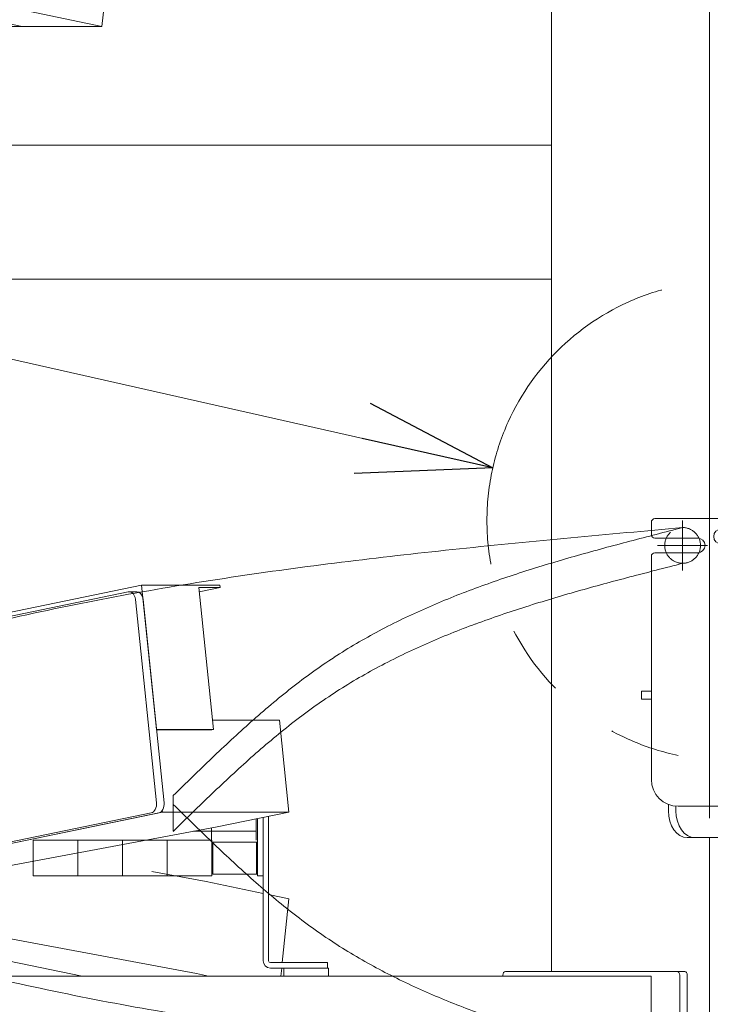
# Model space of a CAD drawing. Units: millimetres. Extents: x -4937 to 4925, y -3379 to 3378.
# Drawn here: x -4001 to -3615, y -727 to -176 of the extents above; entities that cross this region are included whole.
import ezdxf

# ---------------------------------------------------------------- set-up
doc = ezdxf.new("R2010")
doc.units = ezdxf.units.MM
doc.header["$LTSCALE"] = 6.25
for name, pattern in [('CENTERX2', [101.6, 63.5, -12.7, 12.7, -12.7]), ('DASHED2', [9.525, 6.35, -3.175]), ('PHANTOM', [63.5, 31.75, -6.35, 6.35, -6.35, 6.35, -6.35])]:
    doc.linetypes.add(name, pattern=pattern)
for name, color, linetype in [('AJ-020_1', 7, 'Continuous'), ('CROSS_RECESSED_COUNTERSUNK_HEAD_SCREW_JIS', 7, 'Continuous'), ('Layer0208', 7, 'Continuous'), ('MMX2-LHA1-030_1', 7, 'Continuous'), ('MMX2-LHA1-030_2', 7, 'Continuous'), ('MMX2-S-510A(ダミー)', 7, 'Continuous'), ('MMX2-S-520A(ダミー)', 7, 'Continuous'), ('MMX2-S-530A(ダミー)', 7, 'Continuous'), ('購入品-608ZZ', 7, 'Continuous'), ('購入品-仮角ナットM5／M6／M8', 7, 'Continuous')]:
    doc.layers.add(name, color=color, linetype=linetype)
doc.styles.add('dcStyle0', font='ＭＳ Ｐゴシック', dxfattribs={"width": 0.45})
doc.dimstyles.new('dc_Rotated', dxfattribs={"dimtxt": 100, "dimasz": 75.000048, "dimexe": 6, "dimexo": 25, "dimgap": 6, "dimtad": 3, "dimdsep": 46, "dimtxsty": 'dcStyle0', "dimblk1": 'OPEN30', "dimblk2": 'OPEN30', "dimsah": 1, "dimcen": 0.09, "dimclrd": 2, "dimclre": 2, "dimclrt": 2, "dimadec": 0, "dimazin": 2, "dimtfac": 1, "dimtdec": 4, "dimtmove": 0, "dimatfit": 3, "dimfxl": 1, "dimarcsym": 1})

# ---------------------------------------------------------------- blocks, each defined once
blk = doc.blocks.new('_Open30')
at = {"color": 0, "linetype": 'ByBlock', "lineweight": -2}
for p, q in [((-1, 0.267949), (0, 0)), ((0, 0), (-1, -0.267949)), ((0, 0), (-1, 0))]:
    blk.add_line(p, q, dxfattribs=at)
blk = doc.blocks.new('*D3')
at = {"color": 2, "linetype": 'Continuous', "lineweight": 13}
for p, q in [((-2798.88, 159.33), (-2257.81, 159.33)), ((-2282.81, -1695.67), (-2282.81, 159.33)), ((-3613.88, -1695.67), (-2257.81, -1695.67))]:
    blk.add_line(p, q, dxfattribs=at)
at = {"color": 2, "xscale": 75.00007019038215, "yscale": 74.99973420559108}
for p, rotation in [((-2282.81, 159.33), 90), ((-2282.81, -1695.67), 270)]:
    blk.add_blockref('_Open30', p, dxfattribs=dict(at, rotation=rotation))
at = {"color": 2, "insert": (-2307.81, -768.17), "char_height": 100, "attachment_point": 8, "rotation": 90, "style": 'dcStyle0'}
blk.add_mtext('\\T1.00;揚程 1855', dxfattribs=at)
blk = doc.blocks.new('*D8')
at = {"color": 2, "linetype": 'Continuous', "lineweight": 13}
for p, q in [((-2798.88, 159.33), (-2068.6, 159.33)), ((-2093.6, -2445.67), (-2093.6, 159.33)), ((-4275.79, -2445.67), (-2068.6, -2445.67))]:
    blk.add_line(p, q, dxfattribs=at)
at = {"color": 2, "xscale": 75.00007019038215, "yscale": 74.99973420559108}
for p, rotation in [((-2093.6, 159.33), 90), ((-2093.6, -2445.67), 270)]:
    blk.add_blockref('_Open30', p, dxfattribs=dict(at, rotation=rotation))
at = {"color": 4, "insert": (-2118.6, -1143.17), "char_height": 100, "attachment_point": 8, "rotation": 90, "style": 'dcStyle0'}
blk.add_mtext('\\T1.00;機高(上部)  min2305 ～ max2855 ±25', dxfattribs=at)
blk = doc.blocks.new('DC_GROUP_W_GBCS-T_S_230_19')
at = {"layer": 'MMX2-S-510A(ダミー)', "color": 7, "linetype": 'Continuous', "lineweight": 13}
for p, q in [((-4286.01, -91.67), (-4280.25, -35.87)), ((-4082.59, -197.92), (-4289, -155.34)), ((-3940.54, -171.65), (-3964.64, -166.67))]:
    blk.add_line(p, q, dxfattribs=at)
for centre, start_param, end_param in [((-4276.75, -36.59), 3.141593, 4.567527), ((-4288.49, -150.39), 4.972381, 6.138323), ((-3940.03, -166.7), 6.138323, 6.283185), ((-4082.08, -192.97), 6.138323, 6.283185)]:
    blk.add_ellipse(centre, major_axis=(0, -5), ratio=0.707107, start_param=start_param, end_param=end_param, dxfattribs=at)
blk = doc.blocks.new('DC_GROUP_W_GBCS-T_S_230_18')
at = {"layer": 'MMX2-S-510A(ダミー)', "color": 7, "linetype": 'Continuous', "lineweight": 13}
for p, q in [((-4276.75, -31.59), (-4275.57, -31.59)), ((-4281.77, -91.67), (-4276.01, -35.87)), ((-4078.35, -197.92), (-4284.76, -155.34)), ((-3936.29, -171.65), (-3960.4, -166.67)), ((-3932.21, -166.67), (-3932.28, -167.42)), ((-3935.78, -171.7), (-3940.03, -171.7)), ((-4078.1, -197.97), (-4082.08, -197.97))]:
    blk.add_line(p, q, dxfattribs=at)
for centre, start_param, end_param in [((-4284.25, -150.39), 4.972381, 5.494822), ((-3935.78, -166.7), 6.138323, 7.709119)]:
    blk.add_ellipse(centre, major_axis=(0, -5), ratio=0.707107, start_param=start_param, end_param=end_param, dxfattribs=at)
at = {"layer": 'MMX2-S-510A(ダミー)', "linetype": 'Continuous'}
blk.add_blockref('DC_GROUP_W_GBCS-T_S_230_19', (0, 0), dxfattribs=at)
blk = doc.blocks.new('DC_GROUP_W_GBCS-T_S_230_17')
at = {"layer": 'MMX2-S-520A(ダミー)', "color": 7, "linetype": 'Continuous', "lineweight": 13}
for p, q in [((-3955.28, -180.17), (-4018.25, -167.18)), ((-3954.11, -168.85), (-3955.28, -180.17)), ((-3999.96, -180.17), (-4019.5, -176.14)), ((-3955.28, -180.17), (-4019.91, -180.17))]:
    blk.add_line(p, q, dxfattribs=at)
blk = doc.blocks.new('DC_GROUP_W_GBCS-T_S_230_13')
at = {"layer": 'MMX2-S-510A(ダミー)', "linetype": 'Continuous'}
blk.add_blockref('DC_GROUP_W_GBCS-T_S_230_18', (0, 0), dxfattribs=at)
at = {"layer": 'MMX2-S-520A(ダミー)', "linetype": 'Continuous'}
blk.add_blockref('DC_GROUP_W_GBCS-T_S_230_17', (0, 0), dxfattribs=at)
blk = doc.blocks.new('DC_GROUP_W_GBCS-T_S_230_65')
at = {"layer": '購入品-608ZZ', "color": 7, "linetype": 'Continuous', "lineweight": 13}
for p, q in [((-3584.88, -455.67), (-3645.88, -455.67)), ((-3647.88, -464.57), (-3647.88, -457.67)), ((-3608.88, -461.57), (-3584.88, -461.57)), ((-3582.88, -459.57), (-3582.88, -457.67)), ((-3621.88, -466.57), (-3645.88, -466.57)), ((-3608.88, -469.77), (-3584.88, -469.77)), ((-3582.88, -471.77), (-3582.88, -601.67)), ((-3647.88, -601.67), (-3647.88, -476.77)), ((-3621.88, -474.77), (-3645.88, -474.77)), ((-3653.38, -552.17), (-3653.38, -556.67)), ((-3653.38, -552.17), (-3647.88, -552.17)), ((-3582.88, -552.17), (-3577.38, -552.17)), ((-3577.38, -552.17), (-3577.38, -556.67)), ((-3597.88, -616.67), (-3632.88, -616.67))]:
    blk.add_line(p, q, dxfattribs=at)
at = {"layer": '購入品-608ZZ', "color": 3, "linetype": 'CENTERX2', "lineweight": 13}
blk.add_line((-3615.38, -455.67), (-3615.38, -623.39), dxfattribs=at)
at = {"layer": '購入品-608ZZ', "color": 7, "linetype": 'Continuous', "lineweight": 13}
for centre, radius, start, end in [((-3645.88, -457.67), 2, 90, 180), ((-3584.88, -457.67), 2, 0, 90), ((-3608.88, -465.67), 4.1, 90, 270), ((-3584.88, -459.57), 2, 270, 0), ((-3645.88, -464.57), 2, 180, 270), ((-3621.88, -470.67), 4.1, 270, 90), ((-3584.88, -471.77), 2, 0, 90), ((-3645.88, -476.77), 2, 90, 180), ((-3632.88, -601.67), 15, 180, 270), ((-3597.88, -601.67), 15, 270, 0)]:
    blk.add_arc(centre, radius, start, end, dxfattribs=at)
blk = doc.blocks.new('DC_GROUP_W_GBCS-T_S_230_64')
at = {"layer": '購入品-608ZZ', "color": 7, "linetype": 'Continuous', "lineweight": 13}
for p, q in [((-3097.73, -351.67), (-3143.69, -351.67)), ((-3143.69, -375.13), (-3143.69, -351.67)), ((-3101.27, -351.67), (-3101.27, -631.67)), ((-3129.55, -375.13), (-3129.55, -366.67)), ((-3127.29, -375.13), (-3127.29, -366.67)), ((-3089.39, -616.67), (-3089.39, -366.67)), ((-3087.12, -616.67), (-3087.12, -366.67)), ((-3129.55, -616.67), (-3129.55, -469.24)), ((-3127.29, -616.67), (-3127.29, -468.77)), ((-3143.69, -479.01), (-3143.69, -631.67)), ((-3577.38, -554.17), (-3536.54, -554.17)), ((-3539.37, -556.67), (-3539.37, -556.17)), ((-3535.13, -556.17), (-3535.13, -556.67)), ((-3582.86, -631.67), (-3582.86, -556.67)), ((-3582.86, -556.67), (-3143.69, -556.67)), ((-3638.36, -619.17), (-3638.36, -615.64)), ((-3634.12, -619.17), (-3634.12, -616.62)), ((-3097.73, -631.67), (-3582.86, -631.67)), ((-3539.37, -632.17), (-3539.37, -631.67)), ((-3535.13, -631.67), (-3535.13, -632.17)), ((-3536.54, -634.17), (-3627.76, -634.17))]:
    blk.add_line(p, q, dxfattribs=at)
for centre, major_axis, start_param, end_param in [((-3140.16, -366.67), (0, 15), 4.712389, 6.283185), ((-3137.89, -366.67), (0, 15), 4.712389, 6.283185), ((-3099.99, -366.67), (0, 15), 4.712389, 6.283185), ((-3097.73, -366.67), (0, 15), 4.712389, 6.283185), ((-3540.78, -556.17), (0, 2), 4.712389, 6.283185), ((-3536.54, -556.17), (0, 2), 4.712389, 6.283185), ((-3140.16, -616.67), (0, 15), 3.141593, 4.712389), ((-3137.89, -616.67), (0, 15), 3.141593, 4.712389), ((-3099.99, -616.67), (0, 15), 3.141593, 4.712389), ((-3097.73, -616.67), (0, 15), 3.141593, 4.712389), ((-3627.76, -619.17), (0, -15), 4.712389, 6.283185), ((-3623.51, -619.17), (0, -15), 4.712389, 6.283185), ((-3540.78, -632.17), (0, 2), 3.141593, 4.712389), ((-3536.54, -632.17), (0, 2), 3.141593, 4.712389)]:
    blk.add_ellipse(centre, major_axis=major_axis, ratio=0.707107, start_param=start_param, end_param=end_param, dxfattribs=at)
at = {"layer": '購入品-608ZZ', "linetype": 'Continuous'}
blk.add_blockref('DC_GROUP_W_GBCS-T_S_230_65', (0, 0), dxfattribs=at)
blk = doc.blocks.new('DC_GROUP_W_GBCS-T_S_230_63')
at = {"layer": '購入品-608ZZ', "linetype": 'Continuous'}
blk.add_blockref('DC_GROUP_W_GBCS-T_S_230_64', (0, 0), dxfattribs=at)
blk = doc.blocks.new('DC_GROUP_W_GBCS-T_S_230_226')
at = {"layer": '購入品-仮角ナットM5／M6／M8', "color": 140, "linetype": 'Continuous', "lineweight": 13}
for p, q in [((-3868.28, -623.53), (-3868.28, -655.67)), ((-3865.08, -655.67), (-3865.08, -622.87)), ((-3868.28, -655.67), (-3865.08, -655.67))]:
    blk.add_line(p, q, dxfattribs=at)
blk = doc.blocks.new('DC_GROUP_W_GBCS-T_S_230_227')
at = {"layer": 'MMX2-LHA1-030_2', "color": 7, "linetype": 'Continuous', "lineweight": 13}
for p, q in [((-3862.08, -703.17), (-3862.08, -622.25)), ((-3865.08, -703.17), (-3865.08, -622.87)), ((-3829.08, -704.17), (-3861.08, -704.17)), ((-3829.08, -704.17), (-3829.08, -707.17)), ((-3829.08, -707.17), (-3861.08, -707.17))]:
    blk.add_line(p, q, dxfattribs=at)
for radius in [4, 1]:
    blk.add_arc((-3861.08, -703.17), radius, 180, 270, dxfattribs=at)
blk = doc.blocks.new('DC_GROUP_W_GBCS-T_S_230_228')
at = {"layer": 'MMX2-LHA1-030_1', "color": 140, "linetype": 'Continuous', "lineweight": 13}
for p, q in [((-3869.08, -630.67), (-3869.08, -623.69)), ((-3904.09, -630.67), (-3869.08, -630.67)), ((-3894.08, -628.8), (-3894.08, -630.67))]:
    blk.add_line(p, q, dxfattribs=at)
blk = doc.blocks.new('DC_GROUP_W_GBCS-T_S_230_230')
at = {"layer": 'MMX2-LHA1-030_1', "color": 3, "linetype": 'CENTERX2', "lineweight": 13}
for p, q in [((-3630.38, -456.67), (-3630.38, -484.67)), ((-3616.38, -470.67), (-3644.38, -470.67))]:
    blk.add_line(p, q, dxfattribs=at)
at = {"layer": 'MMX2-LHA1-030_1', "color": 4, "linetype": 'DASHED2', "lineweight": 13}
blk.add_circle((-3630.38, -470.67), 10, dxfattribs=at)
blk = doc.blocks.new('DC_GROUP_W_GBCS-T_S_230_229')
at = {"layer": 'MMX2-LHA1-030_1', "linetype": 'Continuous'}
blk.add_blockref('DC_GROUP_W_GBCS-T_S_230_230', (0, 0), dxfattribs=at)
blk = doc.blocks.new('DC_GROUP_W_GBCS-T_S_230_225')
at = {"linetype": 'Continuous'}
blk.add_blockref('DC_GROUP_W_GBCS-T_S_230_229', (0, 0), dxfattribs=at)
at = {"layer": 'MMX2-LHA1-030_1', "linetype": 'Continuous'}
blk.add_blockref('DC_GROUP_W_GBCS-T_S_230_228', (0, 0), dxfattribs=at)
at = {"layer": 'MMX2-LHA1-030_2', "linetype": 'Continuous'}
blk.add_blockref('DC_GROUP_W_GBCS-T_S_230_227', (0, 0), dxfattribs=at)
at = {"layer": '購入品-仮角ナットM5／M6／M8', "linetype": 'Continuous'}
blk.add_blockref('DC_GROUP_W_GBCS-T_S_230_226', (0, 0), dxfattribs=at)
blk = doc.blocks.new('DC_GROUP_W_GBCS-T_S_230_233')
at = {"layer": 'MMX2-S-510A(ダミー)', "color": 7, "linetype": 'Continuous', "lineweight": 13}
for p, q in [((-3856.03, -568.45), (-3893.49, -568.45)), ((-3850.73, -619.9), (-3856.03, -568.45)), ((-4087.07, -654.08), (-3921.44, -619.9)), ((-3921.44, -619.9), (-3921.54, -618.91)), ((-3850.73, -619.9), (-3921.44, -619.9)), ((-3891.74, -628.36), (-3850.73, -619.9)), ((-3891.74, -628.36), (-4080.41, -663.64)), ((-4080.41, -663.64), (-4087.07, -663.64))]:
    blk.add_line(p, q, dxfattribs=at)
blk = doc.blocks.new('DC_GROUP_W_GBCS-T_S_230_237')
at = {"layer": 'MMX2-S-510A(ダミー)', "color": 7, "linetype": 'Continuous', "lineweight": 13}
for p, q in [((-4082.59, -470.37), (-4289, -512.96)), ((-4073.99, -519.13), (-4078.58, -474.6)), ((-3940.54, -496.65), (-4069.98, -523.35)), ((-3924.79, -614.67), (-3936.53, -500.87)), ((-4291.99, -518.63), (-4289.47, -543.12)), ((-4150.58, -610.72), (-4146.8, -609.94)), ((-4087.07, -653.2), (-3927.78, -620.34))]:
    blk.add_line(p, q, dxfattribs=at)
for centre, start_param, end_param in [((-4082.08, -475.32), 1.715659, 3.286455), ((-3940.03, -501.59), 1.715659, 3.286455), ((-4288.49, -517.9), 3.286455, 4.857251), ((-4070.49, -518.4), 4.857251, 6.428048), ((-4146.29, -614.89), 2.294898, 3.286455), ((-3928.29, -615.39), 0.144862, 1.715659)]:
    blk.add_ellipse(centre, major_axis=(0, -5), ratio=0.707107, start_param=start_param, end_param=end_param, dxfattribs=at)
blk = doc.blocks.new('DC_GROUP_W_GBCS-T_S_230_236')
at = {"layer": 'MMX2-S-510A(ダミー)', "color": 7, "linetype": 'Continuous', "lineweight": 13}
for p, q in [((-4077.84, -470.32), (-4082.08, -470.32)), ((-4069.75, -519.13), (-4074.34, -474.6)), ((-3935.78, -496.59), (-3940.03, -496.59)), ((-3920.55, -614.67), (-3932.29, -500.87)), ((-4150.49, -611.58), (-4144.74, -610.39)), ((-4087.07, -654.08), (-3923.53, -620.34))]:
    blk.add_line(p, q, dxfattribs=at)
for centre, start_param, end_param in [((-4077.84, -475.32), 1.715659, 3.141593), ((-3935.78, -501.59), 1.715659, 3.141593), ((-4066.25, -518.4), 4.857251, 5.830597), ((-3924.05, -615.39), 0.144862, 1.715659)]:
    blk.add_ellipse(centre, major_axis=(0, -5), ratio=0.707107, start_param=start_param, end_param=end_param, dxfattribs=at)
at = {"layer": 'MMX2-S-510A(ダミー)', "linetype": 'Continuous'}
blk.add_blockref('DC_GROUP_W_GBCS-T_S_230_237', (0, 0), dxfattribs=at)
blk = doc.blocks.new('DC_GROUP_W_GBCS-T_S_230_234')
at = {"layer": 'CROSS_RECESSED_COUNTERSUNK_HEAD_SCREW_JIS', "color": 7, "linetype": 'Continuous', "lineweight": 13}
for p, q in [((-4068, -520.79), (-3933.1, -492.96)), ((-3889.26, -492.96), (-3933.1, -492.96)), ((-3924.78, -573.6), (-3933.1, -492.96)), ((-3892.96, -573.6), (-3901.16, -494.14)), ((-3889.14, -494.14), (-3901.16, -494.14)), ((-3889.14, -494.14), (-3900.91, -496.57)), ((-3889.14, -494.14), (-3889.26, -492.96)), ((-4069.54, -505.94), (-4070.37, -506.12)), ((-4070.37, -506.12), (-4068.74, -521.95)), ((-4025.69, -505.94), (-4069.54, -505.94)), ((-4069.54, -505.94), (-4068, -520.79)), ((-4025.69, -505.94), (-4025.08, -511.93)), ((-3892.96, -573.6), (-3924.78, -573.6)), ((-3893.8, -573.78), (-3924.76, -573.78)), ((-3892.96, -573.6), (-3893.8, -573.78))]:
    blk.add_line(p, q, dxfattribs=at)
blk = doc.blocks.new('DC_GROUP_W_GBCS-T_S_230_231')
at = {"layer": 'CROSS_RECESSED_COUNTERSUNK_HEAD_SCREW_JIS', "linetype": 'Continuous'}
blk.add_blockref('DC_GROUP_W_GBCS-T_S_230_234', (0, 0), dxfattribs=at)
at = {"layer": 'MMX2-S-510A(ダミー)', "linetype": 'Continuous'}
for name in ['DC_GROUP_W_GBCS-T_S_230_236', 'DC_GROUP_W_GBCS-T_S_230_233']:
    blk.add_blockref(name, (0, 0), dxfattribs=at)
blk = doc.blocks.new('DC_GROUP_W_GBCS-T_S_230_241')
at = {"layer": 'MMX2-S-510A(ダミー)', "color": 7, "linetype": 'Continuous', "lineweight": 13}
for p, q in [((-3897.04, -658.83), (-3927.4, -653.17)), ((-3897.04, -658.83), (-3865.08, -665.43)), ((-4085.72, -676.1), (-4084.43, -663.64)), ((-3862.08, -666.05), (-3850.72, -668.39)), ((-3850.72, -668.39), (-3854.42, -704.17)), ((-4085.72, -676.1), (-4087.07, -676.1)), ((-3902.35, -710.29), (-4085.72, -676.1)), ((-3966.35, -711.67), (-4087.07, -686.77)), ((-3895.64, -711.67), (-3902.35, -710.29)), ((-3854.73, -707.17), (-3855.19, -711.67))]:
    blk.add_line(p, q, dxfattribs=at)
blk = doc.blocks.new('DC_GROUP_W_GBCS-T_S_230_246')
at = {"layer": 'MMX2-S-510A(ダミー)', "color": 7, "linetype": 'Continuous', "lineweight": 13}
for p, q in [((-4286.01, -711.67), (-4280.25, -655.87)), ((-4082.59, -817.92), (-4289, -775.34)), ((-3940.54, -791.65), (-3964.64, -786.67))]:
    blk.add_line(p, q, dxfattribs=at)
for centre, start_param, end_param in [((-4276.75, -656.59), 3.141593, 4.567527), ((-4288.49, -770.39), 4.972381, 6.138323), ((-3940.03, -786.7), 6.138323, 6.283185), ((-4082.08, -812.97), 6.138323, 6.283185)]:
    blk.add_ellipse(centre, major_axis=(0, -5), ratio=0.707107, start_param=start_param, end_param=end_param, dxfattribs=at)
blk = doc.blocks.new('DC_GROUP_W_GBCS-T_S_230_245')
at = {"layer": 'MMX2-S-510A(ダミー)', "color": 7, "linetype": 'Continuous', "lineweight": 13}
for p, q in [((-4276.75, -651.59), (-4275.57, -651.59)), ((-4281.77, -711.67), (-4276.01, -655.87)), ((-4078.35, -817.92), (-4284.76, -775.34)), ((-3936.29, -791.65), (-3960.4, -786.67)), ((-3932.21, -786.67), (-3932.28, -787.42)), ((-3935.78, -791.7), (-3940.03, -791.7)), ((-4078.1, -817.97), (-4082.08, -817.97))]:
    blk.add_line(p, q, dxfattribs=at)
for centre, start_param, end_param in [((-4284.25, -770.39), 4.972381, 5.494822), ((-3935.78, -786.7), 6.138323, 7.709119)]:
    blk.add_ellipse(centre, major_axis=(0, -5), ratio=0.707107, start_param=start_param, end_param=end_param, dxfattribs=at)
at = {"layer": 'MMX2-S-510A(ダミー)', "linetype": 'Continuous'}
blk.add_blockref('DC_GROUP_W_GBCS-T_S_230_246', (0, 0), dxfattribs=at)
blk = doc.blocks.new('DC_GROUP_W_GBCS-T_S_230_240')
at = {"layer": 'MMX2-S-510A(ダミー)', "linetype": 'Continuous'}
for name in ['DC_GROUP_W_GBCS-T_S_230_245', 'DC_GROUP_W_GBCS-T_S_230_241']:
    blk.add_blockref(name, (0, 0), dxfattribs=at)
blk = doc.blocks.new('DC_GROUP_W_GBCS-T_S_230_281')
at = {"layer": 'MMX2-LHA1-030_2', "color": 7, "linetype": 'Continuous', "lineweight": 13}
for p, q in [((-3862.08, -703.17), (-3862.08, -622.25)), ((-3865.08, -703.17), (-3865.08, -622.87)), ((-3829.08, -704.17), (-3861.08, -704.17)), ((-3829.08, -707.17), (-3829.08, -704.17)), ((-3829.08, -707.17), (-3861.08, -707.17))]:
    blk.add_line(p, q, dxfattribs=at)
for radius in [4, 1]:
    blk.add_arc((-3861.08, -703.17), radius, 180, 270, dxfattribs=at)
blk = doc.blocks.new('DC_GROUP_W_GBCS-T_S_230_282')
at = {"layer": '購入品-仮角ナットM5／M6／M8', "color": 140, "linetype": 'Continuous', "lineweight": 13}
for p, q in [((-3868.28, -623.53), (-3868.28, -635.67)), ((-3865.08, -635.67), (-3865.08, -622.87))]:
    blk.add_line(p, q, dxfattribs=at)
blk = doc.blocks.new('DC_GROUP_W_GBCS-T_S_230_283')
at = {"layer": 'MMX2-LHA1-030_1', "color": 140, "linetype": 'Continuous', "lineweight": 13}
for p, q in [((-3869.08, -623.69), (-3869.08, -635.67)), ((-3894.08, -628.8), (-3894.08, -635.67))]:
    blk.add_line(p, q, dxfattribs=at)
blk = doc.blocks.new('DC_GROUP_W_GBCS-T_S_230_285')
at = {"layer": 'MMX2-LHA1-030_1', "color": 3, "linetype": 'CENTERX2', "lineweight": 13}
for p, q in [((-3630.38, -761.67), (-3630.38, -789.67)), ((-3616.38, -775.67), (-3644.38, -775.67))]:
    blk.add_line(p, q, dxfattribs=at)
at = {"layer": 'MMX2-LHA1-030_1', "color": 4, "linetype": 'DASHED2', "lineweight": 13}
blk.add_circle((-3630.38, -775.67), 10, dxfattribs=at)
blk = doc.blocks.new('DC_GROUP_W_GBCS-T_S_230_284')
at = {"layer": 'MMX2-LHA1-030_1', "linetype": 'Continuous'}
blk.add_blockref('DC_GROUP_W_GBCS-T_S_230_285', (0, 0), dxfattribs=at)
blk = doc.blocks.new('DC_GROUP_W_GBCS-T_S_230_280')
at = {"linetype": 'Continuous'}
blk.add_blockref('DC_GROUP_W_GBCS-T_S_230_284', (0, 0), dxfattribs=at)
at = {"layer": 'MMX2-LHA1-030_1', "linetype": 'Continuous'}
blk.add_blockref('DC_GROUP_W_GBCS-T_S_230_283', (0, 0), dxfattribs=at)
at = {"layer": 'MMX2-LHA1-030_2', "linetype": 'Continuous'}
blk.add_blockref('DC_GROUP_W_GBCS-T_S_230_281', (0, 0), dxfattribs=at)
at = {"layer": '購入品-仮角ナットM5／M6／M8', "linetype": 'Continuous'}
blk.add_blockref('DC_GROUP_W_GBCS-T_S_230_282', (0, 0), dxfattribs=at)
blk = doc.blocks.new('DC_GROUP_W_GBCS-T_S_230_279')
at = {"linetype": 'Continuous'}
blk.add_blockref('DC_GROUP_W_GBCS-T_S_230_280', (0, 0), dxfattribs=at)
blk = doc.blocks.new('DC_GROUP_W_GBCS-T_S_230_366')
at = {"layer": 'MMX2-S-530A(ダミー)', "color": 7, "linetype": 'Continuous', "lineweight": 13}
for p, q in [((-3615.38, -455.67), (-3615.38, -14.17)), ((-3703.77, -709.17), (-3703.77, -169.17)), ((-3615.38, -969.67), (-3615.38, -634.17))]:
    blk.add_line(p, q, dxfattribs=at)
blk = doc.blocks.new('DC_GROUP_W_GBCS-T_S_230_364')
at = {"layer": 'MMX2-S-530A(ダミー)', "linetype": 'Continuous'}
blk.add_blockref('DC_GROUP_W_GBCS-T_S_230_366', (0, 0), dxfattribs=at)
blk = doc.blocks.new('DC_GROUP_W_GBCS-T_S_230_556')
at = {"layer": 'MMX2-LHA1-030_2', "color": 7, "linetype": 'Continuous', "lineweight": 13}
for p, q in [((-3862.08, -666.03), (-3862.08, -622.25)), ((-3865.08, -665.41), (-3865.08, -622.87)), ((-3854.32, -704.17), (-3829.08, -704.17)), ((-3829.08, -707.17), (-3829.08, -704.17)), ((-3854.63, -707.17), (-3829.08, -707.17))]:
    blk.add_line(p, q, dxfattribs=at)
blk = doc.blocks.new('DC_GROUP_W_GBCS-T_S_230_560')
at = {"layer": 'AJ-020_1', "color": 140, "linetype": 'PHANTOM', "lineweight": 13}
for centre, radius, start, end in [((-2157.34, 1172.85), 2507.89, 225.49239, 226.17886), ((-3324.24, -43.16), 822.57, 226.17527, 228.25704), ((-3552.09, -298.57), 480.3, 228.2518, 231.7851), ((-3642.5, -413.42), 334.12, 231.7841, 236.8174), ((-3645.64, -416.4), 329.92, 236.9901, 242.0693), ((-3615.48, -359.45), 394.36, 242.0736, 246.3387), ((-3575.52, -268.24), 493.93, 246.3387, 249.7718), ((-3520.25, -118.33), 653.71, 249.76954, 252.38859), ((-3433.55, 154.64), 940.12, 252.38579, 254.22328), ((-3254.37, 788.6), 1598.92, 254.22096, 255.30865), ((-2430.05, 3932.21), 4848.8, 255.30737, 255.66733)]:
    blk.add_arc(centre, radius, start, end, dxfattribs=at)
blk = doc.blocks.new('DC_GROUP_W_GBCS-T_S_230_561')
at = {"layer": 'AJ-020_1', "color": 140, "linetype": 'PHANTOM', "lineweight": 13}
for centre, radius, start, end in [((-1315.13, 6519.23), 7731.93, 247.336546, 247.798698), ((-3268.58, 1732.65), 2562.09, 247.79783, 249.18978), ((-3637.82, 761.07), 1522.71, 249.18866, 251.5234), ((-3757.74, 405.26), 1147.23, 251.57202, 254.66244), ((-3718.15, 550.95), 1298.21, 254.67815, 257.408), ((-3664.97, 789.09), 1542.21, 257.40855, 259.71043), ((-3600.81, 1142.5), 1901.4, 259.71033, 261.58277), ((-3517.75, 1703.68), 2468.7, 261.58234, 263.0292), ((-3394.1, 2714.72), 3487.27, 263.02869, 264.056), ((-3149.24, 5066.08), 5851.34, 264.055573, 264.6692), ((-2056.06, 16780.94), 17617.1, 264.668959, 264.873013)]:
    blk.add_arc(centre, radius, start, end, dxfattribs=at)
blk = doc.blocks.new('DC_GROUP_W_GBCS-T_S_230_562')
at = {"layer": 'AJ-020_1', "color": 140, "linetype": 'PHANTOM', "lineweight": 13}
for centre, radius, start, end in [((-1315.13, 6499.23), 7731.93, 247.336546, 247.798698), ((-3268.58, 1712.65), 2562.09, 247.79783, 249.18978), ((-3637.82, 741.07), 1522.71, 249.18866, 251.5234), ((-3757.74, 385.26), 1147.23, 251.57202, 254.66244), ((-3718.15, 530.95), 1298.21, 254.67815, 257.408), ((-3664.97, 769.09), 1542.21, 257.40855, 259.71043), ((-3600.81, 1122.5), 1901.4, 259.71033, 261.58277), ((-3517.75, 1683.68), 2468.7, 261.58234, 263.0292), ((-3394.1, 2694.72), 3487.27, 263.02869, 264.056), ((-3149.24, 5046.08), 5851.34, 264.055573, 264.6692), ((-2056.06, 16760.94), 17617.1, 264.668959, 264.873013)]:
    blk.add_arc(centre, radius, start, end, dxfattribs=at)
blk = doc.blocks.new('DC_GROUP_W_GBCS-T_S_230_559')
at = {"layer": 'AJ-020_1', "color": 3, "linetype": 'CENTERX2', "lineweight": 13}
blk.add_line((-4075.38, -419.06), (-4075.38, -952.53), dxfattribs=at)
at = {"layer": 'AJ-020_1', "color": 140, "linetype": 'PHANTOM', "lineweight": 13}
blk.add_line((-4294.38, -635.67), (-4294.38, -615.67), dxfattribs=at)
at = {"layer": 'AJ-020_1', "linetype": 'Continuous'}
for name in ['DC_GROUP_W_GBCS-T_S_230_561', 'DC_GROUP_W_GBCS-T_S_230_560', 'DC_GROUP_W_GBCS-T_S_230_562']:
    blk.add_blockref(name, (0, 0), dxfattribs=at)
blk = doc.blocks.new('DC_GROUP_W_GBCS-T_S_230_555')
at = {"layer": 'AJ-020_1', "linetype": 'Continuous'}
blk.add_blockref('DC_GROUP_W_GBCS-T_S_230_559', (0, 0), dxfattribs=at)
at = {"layer": 'MMX2-LHA1-030_2', "linetype": 'Continuous'}
blk.add_blockref('DC_GROUP_W_GBCS-T_S_230_556', (0, 0), dxfattribs=at)
blk = doc.blocks.new('DC_GROUP_W_GBCS-T_S_230_741')
at = {"color": 7, "linetype": 'Continuous', "lineweight": 13}
for p, q in [((-3868.78, -636.67), (-3893.28, -636.67)), ((-3893.28, -654.67), (-3893.28, -636.67)), ((-3868.78, -654.67), (-3868.78, -636.67)), ((-3868.78, -636.67), (-3868.28, -637.17)), ((-3868.28, -654.17), (-3868.28, -637.17)), ((-3868.78, -654.67), (-3893.28, -654.67)), ((-3868.78, -654.67), (-3868.28, -654.17))]:
    blk.add_line(p, q, dxfattribs=at)
blk = doc.blocks.new('DC_GROUP_W_GBCS-T_S_230_742')
at = {"color": 140, "linetype": 'PHANTOM', "lineweight": 13}
for p, q in [((-3918.78, -635.67), (-3893.78, -635.67)), ((-3918.78, -635.67), (-3918.78, -655.67)), ((-3893.78, -635.67), (-3893.78, -655.67)), ((-3918.78, -655.67), (-3893.78, -655.67))]:
    blk.add_line(p, q, dxfattribs=at)
blk = doc.blocks.new('DC_GROUP_W_GBCS-T_S_230_743')
at = {"color": 140, "linetype": 'PHANTOM', "lineweight": 13}
for p, q in [((-3943.78, -635.67), (-3918.78, -635.67)), ((-3943.78, -635.67), (-3943.78, -655.67)), ((-3918.78, -635.67), (-3918.78, -655.67)), ((-3943.78, -655.67), (-3918.78, -655.67))]:
    blk.add_line(p, q, dxfattribs=at)
blk = doc.blocks.new('DC_GROUP_W_GBCS-T_S_230_744')
at = {"color": 140, "linetype": 'PHANTOM', "lineweight": 13}
for p, q in [((-3968.78, -635.67), (-3943.78, -635.67)), ((-3968.78, -635.67), (-3968.78, -655.67)), ((-3943.78, -635.67), (-3943.78, -655.67)), ((-3968.78, -655.67), (-3943.78, -655.67))]:
    blk.add_line(p, q, dxfattribs=at)
blk = doc.blocks.new('DC_GROUP_W_GBCS-T_S_230_745')
at = {"color": 140, "linetype": 'PHANTOM', "lineweight": 13}
for p, q in [((-3993.78, -635.67), (-3968.78, -635.67)), ((-3993.78, -635.67), (-3993.78, -655.67)), ((-3968.78, -635.67), (-3968.78, -655.67)), ((-3993.78, -655.67), (-3968.78, -655.67))]:
    blk.add_line(p, q, dxfattribs=at)
blk = doc.blocks.new('DC_GROUP_W_GBCS-T_S_230_740')
at = {"linetype": 'Continuous'}
for name in ['DC_GROUP_W_GBCS-T_S_230_745', 'DC_GROUP_W_GBCS-T_S_230_744', 'DC_GROUP_W_GBCS-T_S_230_743', 'DC_GROUP_W_GBCS-T_S_230_742', 'DC_GROUP_W_GBCS-T_S_230_741']:
    blk.add_blockref(name, (0, 0), dxfattribs=at)
blk = doc.blocks.new('DC_GROUP_W_GBCS-T_S_230_739')
at = {"linetype": 'Continuous'}
blk.add_blockref('DC_GROUP_W_GBCS-T_S_230_740', (0, 0), dxfattribs=at)
blk = doc.blocks.new('DC_GROUP_W_GBCS-T_S_230_62')
at = {"layer": '購入品-608ZZ', "color": 7, "linetype": 'Continuous', "lineweight": 13}
for p, q in [((-3703.77, -246.67), (-4124.2, -246.67)), ((-4133.04, -321.67), (-3703.77, -321.67))]:
    blk.add_line(p, q, dxfattribs=at)
blk = doc.blocks.new('DC_GROUP_W_GBCS-T_S_230_239')
at = {"layer": '購入品-608ZZ', "color": 7, "linetype": 'Continuous', "lineweight": 13}
for p, q in [((-4326.28, -771.67), (-4326.28, -645.17)), ((-4323.08, -645.17), (-4323.08, -771.67)), ((-3828.58, -707.17), (-3853.58, -707.17)), ((-3853.58, -707.17), (-3853.58, -711.67)), ((-3828.58, -711.67), (-3828.58, -707.17)), ((-4323.08, -711.67), (-4143.64, -711.67)), ((-3853.58, -711.67), (-3828.58, -711.67)), ((-4143.64, -771.67), (-4326.28, -771.67))]:
    blk.add_line(p, q, dxfattribs=at)
blk = doc.blocks.new('DC_GROUP_W_GBCS-T_S_230_238')
at = {"layer": '購入品-608ZZ', "color": 7, "linetype": 'Continuous', "lineweight": 13}
for p, q in [((-3729.58, -709.17), (-3629.17, -709.17)), ((-4087.07, -711.67), (-3647.91, -711.67)), ((-3730.99, -711.17), (-3730.99, -711.67)), ((-3647.91, -786.67), (-3647.91, -711.67)), ((-3632, -711.17), (-3632, -787.17)), ((-3627.76, -711.17), (-3627.76, -787.17))]:
    blk.add_line(p, q, dxfattribs=at)
for centre, start_param, end_param in [((-3729.58, -711.17), 3.141593, 4.712389), ((-3633.41, -711.17), 1.570796, 3.141593), ((-3629.17, -711.17), 1.570796, 3.141593)]:
    blk.add_ellipse(centre, major_axis=(0, -2), ratio=0.707107, start_param=start_param, end_param=end_param, dxfattribs=at)
at = {"layer": '購入品-608ZZ', "linetype": 'Continuous'}
blk.add_blockref('DC_GROUP_W_GBCS-T_S_230_239', (0, 0), dxfattribs=at)
blk = doc.blocks.new('DC_GROUP_W_GBCS-T_S_230_511')
at = {"layer": 'AJ-020_1', "color": 3, "linetype": 'CENTERX2', "lineweight": 13}
blk.add_line((-3616.38, -470.67), (-3644.38, -470.67), dxfattribs=at)
at = {"layer": 'AJ-020_1', "color": 140, "linetype": 'PHANTOM', "lineweight": 13}
blk.add_arc((-3630.38, -470.67), 10, 270, 90, dxfattribs=at)
blk = doc.blocks.new('DC_GROUP_W_GBCS-T_S_230_512')
at = {"layer": 'AJ-020_1', "color": 140, "linetype": 'PHANTOM', "lineweight": 13}
for centre, radius, start, end in [((-2430.05, -5178.56), 4848.8, 104.33267, 104.69263), ((-3254.37, -2034.95), 1598.92, 104.69135, 105.77904), ((-3433.55, -1400.99), 940.12, 105.77672, 107.61421), ((-3520.25, -1128.02), 653.71, 107.61141, 110.23046), ((-3575.52, -978.1), 493.93, 110.2282, 113.6613), ((-3615.48, -886.9), 394.36, 113.6613, 117.9264), ((-3645.64, -829.95), 329.92, 117.9307, 123.0099), ((-3642.5, -832.93), 334.12, 123.1826, 128.2159), ((-3552.09, -947.78), 480.3, 128.2149, 131.7482), ((-3324.24, -1203.19), 822.57, 131.74296, 133.82473), ((-2157.34, -2419.2), 2507.89, 133.82114, 134.50761)]:
    blk.add_arc(centre, radius, start, end, dxfattribs=at)
blk = doc.blocks.new('DC_GROUP_W_GBCS-T_S_230_513')
at = {"layer": 'AJ-020_1', "color": 140, "linetype": 'PHANTOM', "lineweight": 13}
for centre, radius, start, end in [((-2430.05, -5158.56), 4848.8, 104.33267, 104.69263), ((-3254.37, -2014.95), 1598.92, 104.69135, 105.77904), ((-3433.55, -1380.99), 940.12, 105.77672, 107.61421), ((-3520.25, -1108.02), 653.71, 107.61141, 110.23046), ((-3575.52, -958.1), 493.93, 110.2282, 113.6613), ((-3615.48, -866.9), 394.36, 113.6613, 117.9264), ((-3645.64, -809.95), 329.92, 117.9307, 123.0099), ((-3642.5, -812.93), 334.12, 123.1826, 128.2159), ((-3552.09, -927.78), 480.3, 128.2149, 131.7482), ((-3324.24, -1183.19), 822.57, 131.74296, 133.82473), ((-2157.34, -2399.2), 2507.89, 133.82114, 134.50761)]:
    blk.add_arc(centre, radius, start, end, dxfattribs=at)
blk = doc.blocks.new('DC_GROUP_W_GBCS-T_S_230_514')
at = {"layer": 'AJ-020_1', "color": 140, "linetype": 'PHANTOM', "lineweight": 13}
for centre, radius, start, end in [((-2056.06, -18007.29), 17617.1, 95.126987, 95.331041), ((-3149.24, -6292.42), 5851.34, 95.3308, 95.944427), ((-3394.1, -3941.07), 3487.27, 95.944, 96.97131), ((-3517.75, -2930.03), 2468.7, 96.9708, 98.41766), ((-3600.81, -2368.85), 1901.4, 98.41723, 100.28967), ((-3664.97, -2015.44), 1542.21, 100.28957, 102.59145), ((-3718.15, -1777.3), 1298.21, 102.592, 105.32185), ((-3757.74, -1631.61), 1147.23, 105.33756, 108.42798), ((-3637.82, -1987.41), 1522.71, 108.4766, 110.81134), ((-3268.58, -2959), 2562.09, 110.81022, 112.20217), ((-1315.13, -7745.58), 7731.93, 112.201302, 112.663454)]:
    blk.add_arc(centre, radius, start, end, dxfattribs=at)
blk = doc.blocks.new('DC_GROUP_W_GBCS-T_S_230_510')
at = {"layer": 'AJ-020_1', "color": 140, "linetype": 'PHANTOM', "lineweight": 13}
blk.add_line((-3915.38, -630.67), (-3915.38, -610.67), dxfattribs=at)
at = {"layer": 'AJ-020_1', "linetype": 'Continuous'}
for name in ['DC_GROUP_W_GBCS-T_S_230_514', 'DC_GROUP_W_GBCS-T_S_230_513', 'DC_GROUP_W_GBCS-T_S_230_511', 'DC_GROUP_W_GBCS-T_S_230_512']:
    blk.add_blockref(name, (0, 0), dxfattribs=at)
blk = doc.blocks.new('DC_GROUP_W_GBCS-T_S_230_541')
at = {"layer": 'AJ-020_1', "color": 3, "linetype": 'CENTERX2', "lineweight": 13}
blk.add_line((-3616.38, -470.67), (-3644.38, -470.67), dxfattribs=at)
at = {"layer": 'AJ-020_1', "color": 140, "linetype": 'PHANTOM', "lineweight": 13}
blk.add_arc((-3630.38, -470.67), 10, 270, 90, dxfattribs=at)
blk = doc.blocks.new('DC_GROUP_W_GBCS-T_S_230_542')
at = {"layer": 'AJ-020_1', "color": 140, "linetype": 'PHANTOM', "lineweight": 13}
for centre, radius, start, end in [((-2430.05, -5178.56), 4848.8, 104.33267, 104.69263), ((-3254.37, -2034.95), 1598.92, 104.69135, 105.77904), ((-3433.55, -1400.99), 940.12, 105.77672, 107.61421), ((-3520.25, -1128.02), 653.71, 107.61141, 110.23046), ((-3575.52, -978.1), 493.93, 110.2282, 113.6613), ((-3615.48, -886.9), 394.36, 113.6613, 117.9264), ((-3645.64, -829.95), 329.92, 117.9307, 123.0099), ((-3642.5, -832.93), 334.12, 123.1826, 128.2159), ((-3552.09, -947.78), 480.3, 128.2149, 131.7482), ((-3324.24, -1203.19), 822.57, 131.74296, 133.82473), ((-2157.34, -2419.2), 2507.89, 133.82114, 134.50761)]:
    blk.add_arc(centre, radius, start, end, dxfattribs=at)
blk = doc.blocks.new('DC_GROUP_W_GBCS-T_S_230_543')
at = {"layer": 'AJ-020_1', "color": 140, "linetype": 'PHANTOM', "lineweight": 13}
for centre, radius, start, end in [((-2430.05, -5158.56), 4848.8, 104.33267, 104.69263), ((-3254.37, -2014.95), 1598.92, 104.69135, 105.77904), ((-3433.55, -1380.99), 940.12, 105.77672, 107.61421), ((-3520.25, -1108.02), 653.71, 107.61141, 110.23046), ((-3575.52, -958.1), 493.93, 110.2282, 113.6613), ((-3615.48, -866.9), 394.36, 113.6613, 117.9264), ((-3645.64, -809.95), 329.92, 117.9307, 123.0099), ((-3642.5, -812.93), 334.12, 123.1826, 128.2159), ((-3552.09, -927.78), 480.3, 128.2149, 131.7482), ((-3324.24, -1183.19), 822.57, 131.74296, 133.82473), ((-2157.34, -2399.2), 2507.89, 133.82114, 134.50761)]:
    blk.add_arc(centre, radius, start, end, dxfattribs=at)
blk = doc.blocks.new('DC_GROUP_W_GBCS-T_S_230_544')
at = {"layer": 'AJ-020_1', "color": 140, "linetype": 'PHANTOM', "lineweight": 13}
for centre, radius, start, end in [((-2056.06, -18007.29), 17617.1, 95.126987, 95.331041), ((-3149.24, -6292.42), 5851.34, 95.3308, 95.944427), ((-3394.1, -3941.07), 3487.27, 95.944, 96.97131), ((-3517.75, -2930.03), 2468.7, 96.9708, 98.41766), ((-3600.81, -2368.85), 1901.4, 98.41723, 100.28967), ((-3664.97, -2015.44), 1542.21, 100.28957, 102.59145), ((-3718.15, -1777.3), 1298.21, 102.592, 105.32185), ((-3757.74, -1631.61), 1147.23, 105.33756, 108.42798), ((-3637.82, -1987.41), 1522.71, 108.4766, 110.81134), ((-3268.58, -2959), 2562.09, 110.81022, 112.20217), ((-1315.13, -7745.58), 7731.93, 112.201302, 112.663454)]:
    blk.add_arc(centre, radius, start, end, dxfattribs=at)
blk = doc.blocks.new('DC_GROUP_W_GBCS-T_S_230_540')
at = {"layer": 'AJ-020_1', "color": 140, "linetype": 'PHANTOM', "lineweight": 13}
blk.add_line((-3915.38, -630.67), (-3915.38, -610.67), dxfattribs=at)
at = {"layer": 'AJ-020_1', "linetype": 'Continuous'}
for name in ['DC_GROUP_W_GBCS-T_S_230_544', 'DC_GROUP_W_GBCS-T_S_230_543', 'DC_GROUP_W_GBCS-T_S_230_541', 'DC_GROUP_W_GBCS-T_S_230_542']:
    blk.add_blockref(name, (0, 0), dxfattribs=at)
blk = doc.blocks.new('DC_GROUP_W_GBCS-T_S_230_800')
at = {"layer": 'Layer0208', "color": 2, "linetype": 'Continuous', "lineweight": 13}
blk.add_line((-3736.57, -427.24), (-4319.53, -295.68), dxfattribs=at)
at = {"layer": 'Layer0208', "color": 2, "xscale": 75.00007019038215, "yscale": 74.99973420559108, "rotation": 347.2824491978104}
blk.add_blockref('_Open30', (-3736.57, -427.24), dxfattribs=at)

msp = doc.modelspace()

# ---------------------------------------------------------------- linework, layer by layer
at = {"layer": 'Layer0208', "color": 140, "linetype": 'PHANTOM', "lineweight": 13}
msp.add_circle((-3605.7225, -456.7742), 134.1388, dxfattribs=at)
at = {"layer": '購入品-608ZZ', "color": 7, "linetype": 'Continuous', "lineweight": 13}
msp.add_line((-3653.3827, -556.6742), (-3647.8827, -556.6742), dxfattribs=at)

# ---------------------------------------------------------------- block references
at = {"linetype": 'Continuous'}
for name in ['DC_GROUP_W_GBCS-T_S_230_364', 'DC_GROUP_W_GBCS-T_S_230_13', 'DC_GROUP_W_GBCS-T_S_230_63', 'DC_GROUP_W_GBCS-T_S_230_555', 'DC_GROUP_W_GBCS-T_S_230_225', 'DC_GROUP_W_GBCS-T_S_230_231', 'DC_GROUP_W_GBCS-T_S_230_279', 'DC_GROUP_W_GBCS-T_S_230_739', 'DC_GROUP_W_GBCS-T_S_230_240']:
    msp.add_blockref(name, (0, 0), dxfattribs=at)
at = {"layer": 'AJ-020_1', "linetype": 'Continuous'}
for name in ['DC_GROUP_W_GBCS-T_S_230_510', 'DC_GROUP_W_GBCS-T_S_230_540']:
    msp.add_blockref(name, (0, 0), dxfattribs=at)
at = {"layer": 'Layer0208', "linetype": 'Continuous'}
msp.add_blockref('DC_GROUP_W_GBCS-T_S_230_800', (0, 0), dxfattribs=at)
at = {"layer": '購入品-608ZZ', "linetype": 'Continuous'}
for name in ['DC_GROUP_W_GBCS-T_S_230_62', 'DC_GROUP_W_GBCS-T_S_230_238']:
    msp.add_blockref(name, (0, 0), dxfattribs=at)

# ---------------------------------------------------------------- dimensions: what is measured, and where the dimension line sits
at = {"linetype": 'Continuous', "lineweight": 13}
for base, p1, text, override, picture, middle in [((-2093.5951, 159.3258), (-4300.7935, -2445.6742), '機高(上部)  min2305 ～ max2855 ±25', {"dimtxt": 100, "dimasz": 75.000048, "dimexe": 25, "dimexo": 25, "dimgap": 25, "dimtad": 3, "dimtih": 0, "dimtoh": 0, "dimdec": 2, "dimlfac": 1, "dimzin": 8, "dimtxsty": 'dcStyle0', "dimblk1": 'Open30', "dimblk2": 'Open30', "dimsah": 1, "dimclrd": 2, "dimclre": 2, "dimclrt": 4, "dimazin": 2, "dimtofl": 1, "dimtolj": 0, "dimtzin": 8, "dimarcsym": 1}, '*D8', (-2093.5951, -1143.1742)), ((-2282.8125, 159.3258), (-3638.8827, -1695.6742), '揚程 <>', {"dimtxt": 100, "dimasz": 75.000048, "dimexe": 25, "dimexo": 25, "dimgap": 25, "dimtad": 3, "dimtih": 0, "dimtoh": 0, "dimdec": 2, "dimlfac": 1, "dimzin": 8, "dimtxsty": 'dcStyle0', "dimblk1": 'Open30', "dimblk2": 'Open30', "dimsah": 1, "dimclrd": 2, "dimclre": 2, "dimclrt": 2, "dimazin": 2, "dimtofl": 1, "dimtolj": 0, "dimtzin": 8, "dimarcsym": 1}, '*D3', (-2282.8125, -768.1742))]:
    dim = msp.add_linear_dim(base=base, p1=p1, p2=(-2823.8827, 159.3258), angle=90, text=text, dimstyle='dc_Rotated', override=override, dxfattribs=at)
    dim.commit()
    dim.dimension.update_dxf_attribs({"geometry": picture, "text_midpoint": middle, "dimtype": 160})

doc.saveas('drawing.dxf')
